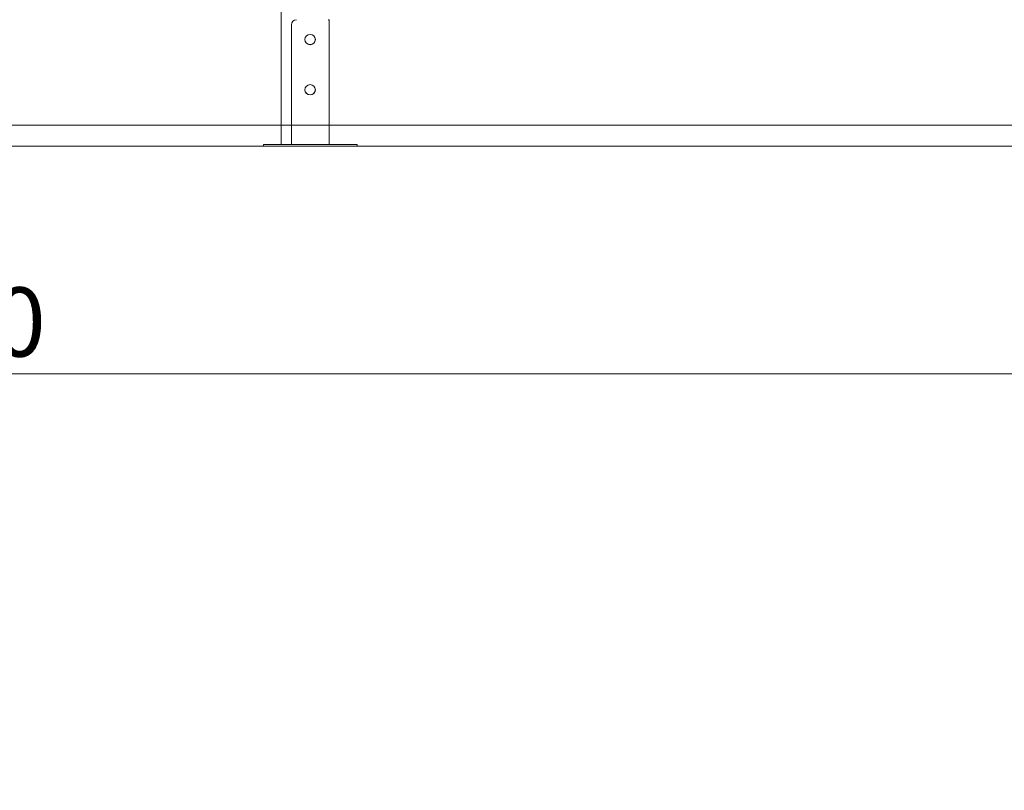
# Model space of a CAD drawing. Units: millimetres. Extents: x 0 to 208, y -14 to 287.
# Drawn here: x 94 to 128, y 185 to 211 of the extents above; entities that cross this region are included whole.
import ezdxf
from ezdxf import colors
from ezdxf.entities.mleader import LeaderData, LeaderLine
from ezdxf.enums import TextEntityAlignment as Align
from ezdxf.lldxf.tags import DXFTag
from ezdxf.math import Vec2, Vec3

# ---------------------------------------------------------------- set-up
doc = ezdxf.new("R2010")
doc.units = ezdxf.units.MM
for name, color, linetype in [('Default', 7, 'Continuous'), ('DV1_Predeterminado', 7, 'Continuous'), ('JL21_-_COLUMPIO_', 7, 'Continuous'), ('Predeterminado', 7, 'Continuous')]:
    doc.layers.add(name, color=color, linetype=linetype)
doc.styles.add('SEACAD_Arial', font='arial.ttf')
tags = doc.linetypes.add('HIDDEN2', pattern=[4.7625, 3.175, -1.5875]).pattern_tags.tags
tags[6:7] = [DXFTag(74, 4), DXFTag(75, 0), DXFTag(340, '0'), DXFTag(46, 0.0), DXFTag(50, 0.0), DXFTag(44, 0.0), DXFTag(45, 0.0)]
tags[4:5] = [DXFTag(74, 4), DXFTag(75, 0), DXFTag(340, '0'), DXFTag(46, 0.0), DXFTag(50, 0.0), DXFTag(44, 0.0), DXFTag(45, 0.0)]
doc.dimstyles.new('ISO', dxfattribs={"dimtxt": 2.4, "dimasz": 2.4, "dimexe": 1.2, "dimexo": 0, "dimgap": 0.6, "dimtad": 1, "dimdec": 0, "dimlfac": 55.555556, "dimrnd": 10, "dimtxsty": 'SEACAD_Arial', "dimblk1": '_SE_FILLED', "dimblk2": '_SE_FILLED', "dimsah": 1, "dimcen": 1.2, "dimadec": 0, "dimazin": 0, "dimtfac": 0.5, "dimtdec": 4, "dimtmove": 0, "dimatfit": 3, "dimfxl": 1, "dimarcsym": 0})

# ---------------------------------------------------------------- blocks, each defined once
blk = doc.blocks.new('SE1')
at = {"layer": 'DV1_Predeterminado', "color": 7, "linetype": 'HIDDEN2', "lineweight": 18}
for p, q in [((31.837, 207.769), (148.803, 207.769)), ((31.837, 207.049), (148.803, 207.049))]:
    blk.add_line(p, q, dxfattribs=at)
at = {"layer": 'JL21_-_COLUMPIO_', "color": 7, "linetype": 'Continuous', "lineweight": 18}
for p, q in [((102.674, 207.103), (102.674, 249.927)), ((103.034, 207.103), (103.034, 211.255)), ((104.348, 207.103), (104.348, 211.419)), ((102.071, 207.103), (102.251, 207.103)), ((102.071, 207.049), (102.071, 207.103)), ((102.251, 207.103), (105.131, 207.103)), ((105.131, 207.103), (105.311, 207.103)), ((105.311, 207.049), (105.311, 207.103)), ((102.251, 207.049), (102.071, 207.049)), ((105.131, 207.049), (102.251, 207.049)), ((105.311, 207.049), (105.131, 207.049))]:
    blk.add_line(p, q, dxfattribs=at)
for centre, major_axis, ratio, start_param, end_param in [((103.214, 211.255), (-0.18, 0), 0.965926, 4.712389, 6.283185), ((104.312, 211.419), (-0.036, 0), 0.258819, 3.141593, 4.712389), ((103.682, 210.74), (-0.18, 0), 0.965929, 0, 3.141593), ((103.682, 209.001), (-0.18, 0), 0.965929, 0, 3.141593)]:
    blk.add_ellipse(centre, major_axis=major_axis, ratio=ratio, start_param=start_param, end_param=end_param, dxfattribs=at)
for centre in [(103.682, 210.74), (103.682, 209.001)]:
    blk.add_ellipse(centre, major_axis=(0.184, 0), ratio=0.965929, dxfattribs=at)
blk = doc.blocks.new('DMBLK9')
at = {"layer": 'Default', "linetype": 'Continuous', "lineweight": 20}
for points in [[(43.649, 198.753), (43.649, 199.553), (41.249, 199.153)], [(138.378, 198.753), (140.778, 199.153), (138.378, 199.553)]]:
    blk.add_hatch(color=7, dxfattribs=at).paths.add_polyline_path(points)
at = {"layer": 'Default', "color": 7, "linetype": 'Continuous', "lineweight": 20}
for p, q in [((41.249, 207.103), (41.249, 197.953)), ((140.778, 207.103), (140.778, 197.953)), ((140.778, 199.153), (41.249, 199.153))]:
    blk.add_line(p, q, dxfattribs=at)
at = {"layer": 'Default', "color": 7, "linetype": 'Continuous', "lineweight": 20, "style": 'SEACAD_Arial'}
blk.add_text('5530', height=2.4, dxfattribs=at).set_placement((87.257, 202.153), align=Align.TOP_LEFT)
blk = doc.blocks.new('_SE_FILLED')
at = {"color": 0}
blk.add_line((0, 0), (-1, 0), dxfattribs=at)
blk.add_solid([(0, 0), (-1, -0.1665), (-1, 0.1665), (0, 0)], dxfattribs=at)
blk = doc.blocks.new('_DOT')
at = {"color": 0, "linetype": 'ByBlock', "lineweight": -2}
blk.add_line((-0.5, 0), (-1, 0), dxfattribs=at)
at = {"color": 0, "linetype": 'ByBlock', "const_width": 0.5}
blk.add_lwpolyline([(-0.25, 0, 1), (0.25, 0, 1)], format="xyb", close=True, dxfattribs=at)

msp = doc.modelspace()

# ---------------------------------------------------------------- block references
at = {"layer": 'Predeterminado'}
msp.add_blockref('SE1', (0, 0), dxfattribs=at)

# ---------------------------------------------------------------- dimensions: what is measured, and where the dimension line sits
at = {"layer": 'Default', "color": 7, "linetype": 'Continuous', "lineweight": 20}
dim = msp.add_linear_dim(base=(41.249, 199.153), p1=(140.778, 207.103), p2=(41.249, 207.103), text='\\A1;<>', dimstyle='ISO', dxfattribs=at)
dim.commit()
dim.dimension.update_dxf_attribs({"geometry": 'DMBLK9', "text_midpoint": (91.014, 199.153), "dimtype": 160})

# ---------------------------------------------------------------- leaders
at = {"layer": 'Predeterminado', "color": 7, "linetype": 'Continuous', "lineweight": 35}
ml = msp.add_multileader_mtext('Standard', dxfattribs=at)
ml.set_content('{\\pxsm0.9;\\fCircularStd-Bold|b1||i0||c0|p34;\\W1.;Combo 3\\P}', color=256)
ml.set_leader_properties()
ml.set_arrow_properties(name='DOT')
ml.build(insert=Vec2(0, 0))
ml.multileader.update_dxf_attribs({"leader_type": 0, "dogleg_length": 0, "arrow_head_size": 6})
ctx = ml.context
ctx.base_point, ctx.char_height, ctx.arrow_head_size, ctx.landing_gap_size = Vec3(89.504, 278.894), 6, 6, 2.1
ctx.text_align_type = 1
notes = []
notes.append((ctx, [(0, (0, 0, 0), (0, 0), (1, 0), 1, [])]))
ctx.mtext.insert, ctx.mtext.alignment = Vec3(109.087, 281.957), 2
ml = msp.add_multileader_mtext('Standard', dxfattribs=at)
ml.set_content('{\\pxsm0.9;\\fCircularStd|b0||i0||c0|p34;\\W1.;JL21\\P}', color=256)
ml.set_leader_properties()
ml.set_arrow_properties(name='DOT')
ml.build(insert=Vec2(0, 0))
ml.multileader.update_dxf_attribs({"leader_type": 0, "dogleg_length": 0, "arrow_head_size": 3})
ctx = ml.context
ctx.base_point, ctx.char_height, ctx.arrow_head_size, ctx.landing_gap_size = Vec3(103.921, 272.801), 3, 3, 1.05
ctx.text_align_type = 1
notes.append((ctx, [(0, (0, 0, 0), (0, 0), (1, 0), 1, [])]))
ctx.mtext.insert, ctx.mtext.alignment = Vec3(109.875, 274.333), 2
for ctx, leaders in notes:
    for number, flags, end, landing, length, lines in leaders:
        leader = LeaderData()
        leader.index, (leader.has_last_leader_line, leader.has_dogleg_vector, leader.attachment_direction) = number, flags
        leader.last_leader_point, leader.dogleg_vector, leader.dogleg_length = Vec3(end), Vec3(landing), length
        for number, points, colour, breaks in lines:
            line = LeaderLine()
            line.index, line.vertices, line.color, line.breaks = number, Vec3.list(points), colors.encode_raw_color(colour), breaks
            leader.lines.append(line)
        ctx.leaders.append(leader)

doc.saveas('drawing.dxf')
